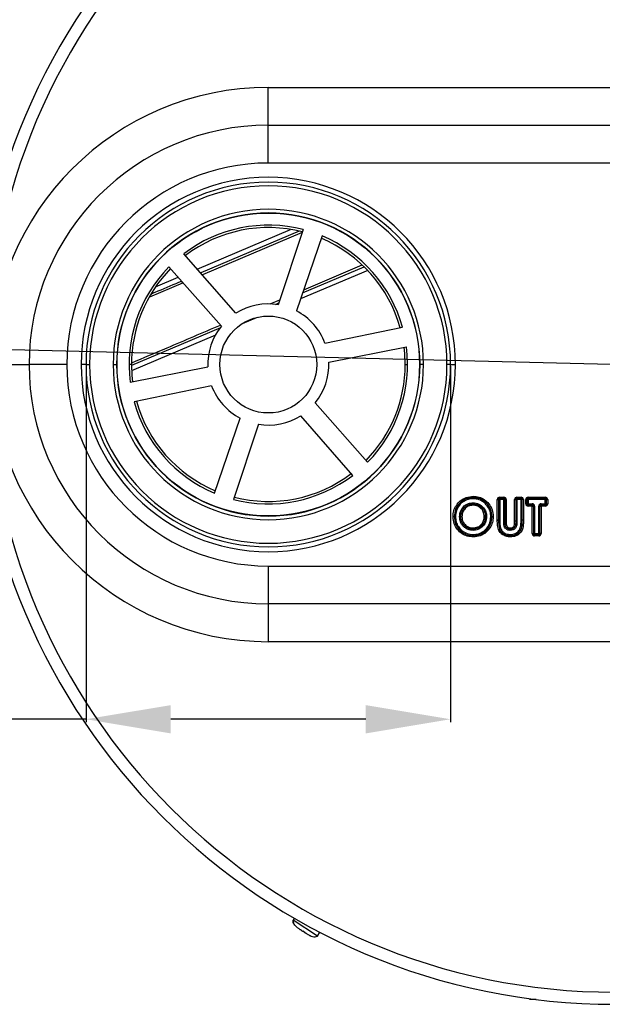
# Model space of a CAD drawing. Units: millimetres. Extents: x 29853 to 71120, y -373 to 17878.
# Drawn here: x 35230 to 35471, y 17076 to 17482 of the extents above; entities that cross this region are included whole.
import ezdxf

# ---------------------------------------------------------------- set-up
doc = ezdxf.new("R2010")
doc.units = ezdxf.units.MM
doc.dimstyles.new('ISO-25', dxfattribs={"dimtxt": 70, "dimasz": 35, "dimexe": 1.25, "dimexo": 0.625, "dimgap": 28, "dimtad": 2, "dimtxsty": 'Standard', "dimcen": 2.5, "dimadec": 0, "dimazin": 0, "dimtfac": 1, "dimtmove": 0, "dimatfit": 3, "dimfxl": 1, "dimarcsym": 0})

# ---------------------------------------------------------------- blocks, each defined once
blk = doc.blocks.new('*D297')
at = {"color": 0, "lineweight": -2, "transparency": 16777216}
for p, q in [((34968.4, 17351.97), (35177.21, 17346.88)), ((35740.04, 17333.16), (35212.2, 17346.03)), ((35775.03, 17332.31), (35810.02, 17331.45))]:
    blk.add_line(p, q, dxfattribs=at)
at = {"color": 0, "transparency": 16777216}
for points in [[(35177.35, 17352.71), (35177.07, 17341.05), (35212.2, 17346.03)], [(35775.18, 17338.14), (35774.89, 17326.48), (35740.04, 17333.16)]]:
    blk.add_solid(points, dxfattribs=at)
at = {"layer": 'Defpoints', "color": 0, "transparency": 16777216}
for p in [(35212.2, 17346.03), (35740.04, 17333.16)]:
    blk.add_point(p, dxfattribs=at)
at = {"color": 0, "transparency": 16777216, "insert": (35021.25, 17413.7), "char_height": 70, "attachment_point": 5, "rotation": 358.6038}
blk.add_mtext('J', dxfattribs=at)
blk = doc.blocks.new('*D300')
at = {"color": 0, "lineweight": -2, "transparency": 16777216}
for p, q in [((35257.87, 17338.97), (35257.87, 17191.97)), ((35408.37, 17338.97), (35408.37, 17191.97)), ((35257.87, 17193.22), (35046.04, 17193.22)), ((35373.37, 17193.22), (35292.87, 17193.22))]:
    blk.add_line(p, q, dxfattribs=at)
at = {"color": 0, "transparency": 16777216}
for points in [[(35292.87, 17199.05), (35292.87, 17187.38), (35257.87, 17193.22)], [(35373.37, 17199.05), (35373.37, 17187.38), (35408.37, 17193.22)]]:
    blk.add_solid(points, dxfattribs=at)
at = {"layer": 'Defpoints', "color": 0, "transparency": 16777216}
for p in [(35257.87, 17339.59), (35408.37, 17339.59), (35408.37, 17193.22)]:
    blk.add_point(p, dxfattribs=at)
at = {"color": 0, "transparency": 16777216, "insert": (35132.37, 17130.22), "char_height": 70, "attachment_point": 5}
blk.add_mtext('J2', dxfattribs=at)

msp = doc.modelspace()

# ---------------------------------------------------------------- linework, layer by layer
at = {"color": 7, "linetype": 'Continuous', "lineweight": 25}
for p, q in [((35333.123, 17453.958), (35619.123, 17453.958)), ((35333.123, 17438.345), (35333.123, 17453.958)), ((35333.123, 17422.733), (35333.123, 17438.345)), ((35333.123, 17438.345), (35619.123, 17438.345)), ((35619.123, 17422.733), (35333.123, 17422.733)), ((35303.821, 17378.988), (35342.336, 17395.337)), ((35345.828, 17394.646), (35305.204, 17377.402)), ((35347.158, 17394.119), (35305.899, 17376.605)), ((35347.538, 17395.257), (35337.196, 17364.259)), ((35355.318, 17392.636), (35344.735, 17361.732)), ((35319.754, 17360.718), (35298.284, 17385.336)), ((35313.798, 17355.453), (35292.124, 17379.909)), ((35374.161, 17378.427), (35346.42, 17366.652)), ((35347.291, 17369.194), (35372.654, 17379.96)), ((35347.723, 17370.458), (35371.874, 17380.71)), ((35297.654, 17373.105), (35284.089, 17367.354)), ((35286.624, 17371.688), (35295.915, 17375.632)), ((35296.256, 17373.604), (35297.273, 17374.036)), ((35297.314, 17374.053), (35297.273, 17374.036)), ((35298.017, 17373.259), (35297.654, 17373.105)), ((35333.878, 17364.581), (35337.869, 17366.276)), ((35336.046, 17364.421), (35337.449, 17365.017)), ((35328.53, 17359.058), (35322.311, 17356.418)), ((35313.379, 17354.798), (35297.196, 17347.906)), ((35356.521, 17348.398), (35388.537, 17354.941)), ((35311.267, 17351.731), (35276.68, 17337.049)), ((35297.196, 17347.906), (35276.657, 17339.159)), ((35358.102, 17340.606), (35390.158, 17346.893)), ((35218.758, 17339.593), (35234.371, 17339.593)), ((35249.983, 17339.593), (35234.371, 17339.593)), ((35257.873, 17339.593), (35255.873, 17339.593)), ((35257.873, 17339.593), (35259.373, 17339.593)), ((35269.073, 17339.593), (35270.573, 17339.593)), ((35270.573, 17339.593), (35270.623, 17339.593)), ((35276.623, 17339.593), (35275.623, 17339.593)), ((35276.088, 17332.293), (35308.144, 17338.579)), ((35389.623, 17339.593), (35390.623, 17339.593)), ((35395.673, 17339.593), (35395.623, 17339.593)), ((35397.173, 17339.593), (35395.673, 17339.593)), ((35408.373, 17339.593), (35406.873, 17339.593)), ((35408.373, 17339.593), (35410.373, 17339.593)), ((35309.725, 17330.788), (35277.709, 17324.245)), ((35374.122, 17299.277), (35352.448, 17323.732)), ((35310.928, 17286.549), (35321.511, 17317.453)), ((35367.962, 17293.849), (35346.49, 17318.467)), ((35329.05, 17314.927), (35318.708, 17283.929)), ((35417.675, 17285.227), (35417.682, 17284.727)), ((35417.682, 17284.727), (35417.688, 17284.227)), ((35417.701, 17284.727), (35417.688, 17284.227)), ((35417.701, 17284.727), (35417.714, 17285.227)), ((35427.642, 17275.397), (35427.642, 17283.843)), ((35427.642, 17283.843), (35428.142, 17283.843)), ((35428.142, 17283.843), (35428.142, 17275.397)), ((35428.642, 17283.843), (35428.142, 17283.843)), ((35428.642, 17284.843), (35430.335, 17284.843)), ((35428.642, 17284.343), (35428.642, 17284.843)), ((35430.335, 17284.343), (35428.642, 17284.343)), ((35428.642, 17283.843), (35428.642, 17284.343)), ((35430.335, 17283.843), (35428.642, 17283.843)), ((35428.642, 17283.843), (35428.642, 17275.397)), ((35430.335, 17284.343), (35430.335, 17284.843)), ((35430.335, 17283.843), (35430.335, 17284.343)), ((35430.335, 17283.843), (35430.835, 17283.843)), ((35430.335, 17274.584), (35430.335, 17283.843)), ((35430.835, 17283.843), (35431.335, 17283.843)), ((35430.835, 17274.584), (35430.835, 17283.843)), ((35431.335, 17283.843), (35431.335, 17274.584)), ((35434.758, 17274.942), (35434.758, 17283.843)), ((35434.758, 17283.843), (35435.258, 17283.843)), ((35435.258, 17283.843), (35435.258, 17274.942)), ((35435.258, 17283.843), (35435.758, 17283.843)), ((35435.758, 17284.843), (35437.45, 17284.843)), ((35435.758, 17284.843), (35435.758, 17284.343)), ((35437.45, 17284.343), (35435.758, 17284.343)), ((35435.758, 17284.343), (35435.758, 17283.843)), ((35435.758, 17283.843), (35435.758, 17274.942)), ((35437.45, 17283.843), (35435.758, 17283.843)), ((35437.45, 17284.843), (35437.45, 17284.343)), ((35437.45, 17284.343), (35437.45, 17283.843)), ((35437.45, 17275.395), (35437.45, 17283.843)), ((35437.95, 17283.843), (35437.45, 17283.843)), ((35438.45, 17283.843), (35437.95, 17283.843)), ((35437.95, 17275.395), (35437.95, 17283.843)), ((35438.45, 17283.843), (35438.45, 17275.395)), ((35439.373, 17282.151), (35439.373, 17283.843)), ((35439.373, 17283.843), (35439.873, 17283.843)), ((35439.873, 17283.843), (35439.873, 17282.151)), ((35440.373, 17283.843), (35439.873, 17283.843)), ((35440.373, 17284.843), (35447.45, 17284.843)), ((35440.373, 17284.343), (35440.373, 17284.843)), ((35447.45, 17284.343), (35440.373, 17284.343)), ((35440.373, 17283.843), (35440.373, 17284.343)), ((35447.45, 17283.843), (35440.373, 17283.843)), ((35440.373, 17283.843), (35440.373, 17282.151)), ((35447.45, 17284.343), (35447.45, 17284.843)), ((35447.45, 17283.843), (35447.45, 17284.343)), ((35447.45, 17283.843), (35447.95, 17283.843)), ((35447.45, 17282.151), (35447.45, 17283.843)), ((35447.95, 17282.151), (35447.95, 17283.843)), ((35447.95, 17283.843), (35448.45, 17283.843)), ((35448.45, 17283.843), (35448.45, 17282.151)), ((35417.622, 17282.535), (35417.636, 17282.035)), ((35417.636, 17282.035), (35417.649, 17281.535)), ((35417.649, 17281.535), (35417.663, 17282.035)), ((35417.677, 17282.535), (35417.663, 17282.035)), ((35439.873, 17282.151), (35439.373, 17282.151)), ((35439.873, 17282.151), (35440.373, 17282.151)), ((35440.373, 17281.651), (35440.373, 17282.151)), ((35440.373, 17282.151), (35442.065, 17282.151)), ((35440.373, 17281.151), (35440.373, 17281.651)), ((35440.373, 17281.651), (35442.065, 17281.651)), ((35442.065, 17281.151), (35440.373, 17281.151)), ((35442.065, 17281.651), (35442.065, 17282.151)), ((35442.065, 17281.151), (35442.065, 17281.651)), ((35442.065, 17269.843), (35442.065, 17281.151)), ((35442.065, 17281.151), (35442.565, 17281.151)), ((35442.565, 17281.151), (35442.565, 17269.843)), ((35442.565, 17281.151), (35443.065, 17281.151)), ((35443.065, 17281.151), (35443.065, 17269.843)), ((35444.758, 17281.151), (35445.258, 17281.151)), ((35444.758, 17269.843), (35444.758, 17281.151)), ((35445.258, 17281.151), (35445.758, 17281.151)), ((35445.258, 17269.843), (35445.258, 17281.151)), ((35445.758, 17282.151), (35445.758, 17281.651)), ((35445.758, 17282.151), (35447.45, 17282.151)), ((35445.758, 17281.651), (35445.758, 17281.151)), ((35445.758, 17281.651), (35447.45, 17281.651)), ((35445.758, 17281.151), (35445.758, 17269.843)), ((35447.45, 17281.151), (35445.758, 17281.151)), ((35447.45, 17282.151), (35447.95, 17282.151)), ((35447.45, 17282.151), (35447.45, 17281.651)), ((35447.45, 17281.651), (35447.45, 17281.151)), ((35447.95, 17282.151), (35448.45, 17282.151)), ((35409.373, 17276.866), (35409.873, 17276.859)), ((35409.374, 17276.825), (35409.873, 17276.839)), ((35409.873, 17276.859), (35410.373, 17276.852)), ((35409.873, 17276.839), (35410.373, 17276.852)), ((35412.066, 17276.841), (35412.566, 17276.827)), ((35412.066, 17276.784), (35412.566, 17276.799)), ((35412.566, 17276.827), (35413.066, 17276.813)), ((35412.566, 17276.799), (35413.066, 17276.813)), ((35422.757, 17276.847), (35422.257, 17276.834)), ((35422.257, 17276.834), (35422.757, 17276.821)), ((35422.757, 17276.847), (35423.257, 17276.86)), ((35422.757, 17276.834), (35423.257, 17276.834)), ((35422.757, 17276.821), (35423.257, 17276.808)), ((35424.95, 17276.798), (35425.45, 17276.81)), ((35424.95, 17276.798), (35425.45, 17276.785)), ((35425.95, 17276.822), (35425.45, 17276.81)), ((35425.95, 17276.798), (35425.45, 17276.798)), ((35425.45, 17276.785), (35425.949, 17276.772)), ((35414.077, 17272.431), (35414.401, 17272.813)), ((35414.42, 17272.797), (35414.117, 17272.399)), ((35414.401, 17272.813), (35414.724, 17273.194)), ((35414.724, 17273.194), (35414.42, 17272.797)), ((35417.691, 17271.651), (35417.68, 17271.151)), ((35417.702, 17272.151), (35417.691, 17271.651)), ((35417.702, 17272.151), (35417.716, 17271.651)), ((35417.716, 17271.651), (35417.73, 17271.151)), ((35428.142, 17275.397), (35427.642, 17275.397)), ((35427.642, 17275.387), (35428.142, 17275.392)), ((35428.142, 17275.397), (35428.642, 17275.397)), ((35428.142, 17275.392), (35428.642, 17275.397)), ((35430.335, 17274.584), (35430.835, 17274.584)), ((35430.335, 17274.582), (35430.835, 17274.583)), ((35430.835, 17274.583), (35431.335, 17274.584)), ((35430.835, 17274.584), (35431.335, 17274.584)), ((35432.959, 17271.152), (35432.978, 17271.651)), ((35432.978, 17271.651), (35432.997, 17272.151)), ((35433.012, 17271.651), (35432.997, 17272.151)), ((35433.026, 17271.151), (35433.012, 17271.651)), ((35435.258, 17274.939), (35434.758, 17274.942)), ((35435.258, 17274.942), (35434.758, 17274.942)), ((35435.758, 17274.942), (35435.258, 17274.942)), ((35435.758, 17274.937), (35435.258, 17274.939)), ((35437.95, 17275.394), (35437.45, 17275.395)), ((35437.95, 17275.395), (35437.45, 17275.395)), ((35438.45, 17275.395), (35437.95, 17275.395)), ((35438.45, 17275.393), (35437.95, 17275.394)), ((35417.7, 17268.959), (35417.689, 17268.459)), ((35417.712, 17269.458), (35417.7, 17268.959)), ((35417.712, 17269.458), (35417.725, 17268.959)), ((35417.725, 17268.959), (35417.738, 17268.459)), ((35433.037, 17268.458), (35433.046, 17268.958)), ((35433.046, 17268.958), (35433.054, 17269.458)), ((35433.064, 17268.958), (35433.054, 17269.458)), ((35433.074, 17268.459), (35433.064, 17268.958)), ((35442.065, 17269.843), (35442.565, 17269.843)), ((35442.565, 17269.843), (35443.065, 17269.843)), ((35443.065, 17269.343), (35443.065, 17269.843)), ((35443.065, 17269.843), (35444.758, 17269.843)), ((35443.065, 17268.843), (35443.065, 17269.343)), ((35443.065, 17269.343), (35444.758, 17269.343)), ((35444.758, 17268.843), (35443.065, 17268.843)), ((35444.758, 17269.343), (35444.758, 17269.843)), ((35445.258, 17269.843), (35444.758, 17269.843)), ((35444.758, 17268.843), (35444.758, 17269.343)), ((35445.758, 17269.843), (35445.258, 17269.843)), ((35333.123, 17256.453), (35619.123, 17256.453)), ((35333.123, 17256.453), (35333.123, 17240.84)), ((35619.123, 17240.84), (35333.123, 17240.84)), ((35333.123, 17240.84), (35333.123, 17225.228)), ((35619.123, 17225.228), (35333.123, 17225.228)), ((35343.891, 17111.096), (35343.348, 17110.26)), ((35343.354, 17110.256), (35343.348, 17110.26)), ((35343.898, 17111.092), (35343.354, 17110.256)), ((35353.412, 17103.724), (35343.354, 17110.256)), ((35343.377, 17110.088), (35343.453, 17109.637)), ((35347.845, 17105.568), (35347.789, 17105.482)), ((35347.965, 17105.49), (35347.906, 17105.399)), ((35347.966, 17105.49), (35347.911, 17105.404)), ((35353.412, 17103.724), (35354.44, 17105.308)), ((35441.123, 17077.593), (35441.123, 17077.923)), ((35443.688, 17077.593), (35441.123, 17077.593))]:
    msp.add_line(p, q, dxfattribs=at)
at = {"color": 7, "linetype": 'Continuous', "lineweight": 25, "flags": 128}
for points in [[(35389.623, 17339.593), (35389.44, 17344.139), (35389.174, 17346.7)], [(35276.623, 17339.593), (35276.806, 17335.046), (35277.072, 17332.486)]]:
    msp.add_lwpolyline(points, dxfattribs=at)
at = {"color": 7, "linetype": 'Continuous', "lineweight": 25}
for radius in [62.5, 20]:
    msp.add_circle((35333.123, 17339.593), radius, dxfattribs=at)
for centre, radius, start, end in [((35476.123, 17339.593), 264, 0, 180), ((35476.123, 17339.593), 259, 0, 180), ((35333.123, 17339.593), 114.365, 90, 180), ((35333.123, 17339.593), 98.752, 90, 180), ((35333.123, 17339.593), 83.14, 90, 180), ((35333.123, 17339.593), 77.25, 0, 180), ((35333.123, 17339.593), 75.25, 0, 180), ((35333.123, 17339.593), 73.75, 0, 180), ((35333.123, 17339.593), 64.05, 0, 180), ((35333.123, 17339.593), 62.55, 0, 180), ((35333.123, 17339.593), 57.5, 75.48125, 127.29368), ((35333.123, 17339.593), 56.5, 75.55094, 127.22634), ((35333.123, 17339.593), 56.5, 15.55094, 67.22629), ((35333.123, 17339.593), 57.5, 15.48125, 67.29368), ((35333.123, 17339.593), 57.5, 135.48125, 187.29368), ((35333.123, 17339.593), 56.5, 135.55094, 180), ((35314.65, 17380.594), 18.573, 200.67565, 203.77814), ((35333.123, 17339.593), 25, 80.6226, 122.32698), ((35333.123, 17339.593), 25, 20.6226, 62.32324), ((35333.123, 17339.593), 25, 140.6226, 182.32324), ((35333.123, 17339.593), 57.5, 315.48125, 7.29368), ((35333.123, 17339.593), 25, 320.6226, 2.32324), ((35476.123, 17339.593), 264, 180, 0), ((35476.123, 17339.593), 259, 180, 0), ((35333.123, 17339.593), 114.365, 180, 270), ((35333.123, 17339.593), 98.752, 180, 270), ((35333.123, 17339.593), 83.14, 180, 270), ((35333.123, 17339.593), 77.25, 180, 0), ((35333.123, 17339.593), 75.25, 180, 0), ((35333.123, 17339.593), 73.75, 180, 0), ((35333.123, 17339.593), 64.05, 180, 0), ((35333.123, 17339.593), 62.55, 180, 0), ((35333.123, 17339.593), 56.5, 315.55094, 0), ((35333.123, 17339.593), 25, 200.6226, 242.32324), ((35333.123, 17339.593), 56.5, 195.55094, 247.22629), ((35333.123, 17339.593), 57.5, 195.48125, 247.29368), ((35333.123, 17339.593), 25, 260.6226, 302.32324), ((35333.123, 17339.593), 57.5, 255.48125, 307.29368), ((35333.123, 17339.593), 56.5, 255.55094, 307.22629), ((35417.688, 17284.227), 1, 88.51719, 90.76435), ((35417.688, 17284.227), 0.5, 88.51719, 90.76435), ((35428.642, 17283.843), 1, 90, 180), ((35428.642, 17283.843), 0.5, 90, 180), ((35430.335, 17283.843), 1, 0, 90), ((35430.335, 17283.843), 0.5, 0, 90), ((35435.758, 17283.843), 1, 90, 180), ((35435.758, 17283.843), 0.5, 90, 180), ((35437.45, 17283.843), 1, 0, 90), ((35437.45, 17283.843), 0.5, 0, 90), ((35440.373, 17283.843), 1, 90, 180), ((35440.373, 17283.843), 0.5, 90, 180), ((35447.45, 17283.843), 1, 0, 90), ((35447.45, 17283.843), 0.5, 0, 90), ((35417.649, 17281.535), 1, 88.39678, 91.5392), ((35417.649, 17281.535), 0.5, 88.39678, 91.5392), ((35440.373, 17282.151), 1, 180, 270), ((35440.373, 17282.151), 0.5, 180, 270), ((35442.065, 17281.151), 1, 0, 90), ((35442.065, 17281.151), 0.5, 0, 90), ((35445.758, 17281.151), 1, 90, 180), ((35445.758, 17281.151), 0.5, 90, 180), ((35447.45, 17282.151), 1, 270, 0), ((35447.45, 17282.151), 0.5, 270, 0), ((35410.373, 17276.852), 1, 179.25031, 181.58364), ((35410.373, 17276.852), 0.5, 179.25031, 181.58364), ((35413.066, 17276.813), 1, 178.43871, 181.70777), ((35413.066, 17276.813), 0.5, 178.43871, 181.70777), ((35422.257, 17276.834), 0.5, 0, 1.52468), ((35422.257, 17276.834), 0.5, 358.53417, 0), ((35422.257, 17276.834), 1, 0, 1.52468), ((35422.257, 17276.834), 1, 358.53417, 0), ((35424.95, 17276.798), 0.5, 0, 1.38759), ((35424.95, 17276.798), 0.5, 358.5056, 0), ((35424.95, 17276.798), 1, 358.5056, 0), ((35424.95, 17276.798), 1, 0, 1.38759), ((35414.724, 17273.194), 1, 229.69559, 232.59918), ((35414.724, 17273.194), 0.5, 229.69559, 232.59918), ((35417.702, 17272.151), 0.5, 268.72737, 271.57894), ((35428.642, 17275.397), 1, 180, 180.57495), ((35428.642, 17275.397), 0.5, 180, 180.57495), ((35431.335, 17274.584), 1, 180, 180.0829), ((35431.335, 17274.584), 0.5, 180, 180.0829), ((35432.997, 17272.151), 0.5, 267.79289, 271.66391), ((35434.758, 17274.942), 0.5, 359.69236, 0), ((35434.758, 17274.942), 1, 359.69236, 0), ((35437.45, 17275.395), 0.5, 359.89713, 0), ((35437.45, 17275.395), 1, 359.89713, 0), ((35417.702, 17272.151), 1, 268.72737, 271.57894), ((35417.712, 17269.458), 1, 268.70098, 271.51451), ((35417.712, 17269.458), 0.5, 268.70098, 271.51451), ((35432.997, 17272.151), 1, 267.79289, 271.66391), ((35433.054, 17269.458), 1, 269.03354, 271.14358), ((35433.054, 17269.458), 0.5, 269.03354, 271.14358), ((35443.065, 17269.843), 1, 180, 270), ((35443.065, 17269.843), 0.5, 180, 270), ((35444.758, 17269.843), 1, 270, 0), ((35444.758, 17269.843), 0.5, 270, 0)]:
    msp.add_arc(centre, radius, start, end, dxfattribs=at)
for points, knots in [([(35284.974, 17368.82), (35285.459, 17369.025), (35289.221, 17370.618), (35292.981, 17372.214), (35296.256, 17373.604)], [0, 0, 0, 0, 0.128904, 1, 1, 1, 1]), ([(35276.672, 17340.242), (35276.7, 17340.254), (35281.582, 17342.344), (35293.826, 17347.567), (35306.048, 17352.763), (35313.41, 17355.892)], [0, 0, 0, 0, 0.0022836, 0.3990279, 1, 1, 1, 1]), ([(35409.373, 17276.866), (35409.437, 17277.682), (35409.565, 17279.313), (35410.655, 17281.558), (35412.388, 17283.496), (35414.801, 17284.936), (35416.718, 17285.13), (35417.675, 17285.227)], [0, 0, 0, 0, 0.1870374, 0.3735831, 0.5611786, 0.7807946, 1, 1, 1, 1]), ([(35417.682, 17284.727), (35416.654, 17284.608), (35414.599, 17284.368), (35412.009, 17282.549), (35410.208, 17279.945), (35409.985, 17277.888), (35409.873, 17276.859)], [0, 0, 0, 0, 0.2499099, 0.4999979, 0.749996, 1, 1, 1, 1]), ([(35417.688, 17284.227), (35416.967, 17284.168), (35415.528, 17284.049), (35413.562, 17283.061), (35411.856, 17281.535), (35410.608, 17279.391), (35410.452, 17277.699), (35410.373, 17276.852)], [0, 0, 0, 0, 0.18734735, 0.37372279, 0.56092852, 0.78026289, 1, 1, 1, 1]), ([(35424.95, 17276.798), (35424.9, 17277.521), (35424.802, 17278.96), (35423.855, 17280.951), (35422.331, 17282.655), (35420.238, 17283.995), (35418.539, 17284.15), (35417.688, 17284.227)], [0, 0, 0, 0, 0.1874417, 0.3734045, 0.5607994, 0.7802513, 1, 1, 1, 1]), ([(35425.45, 17276.81), (35425.35, 17277.843), (35425.15, 17279.907), (35423.326, 17282.487), (35420.796, 17284.39), (35418.733, 17284.615), (35417.701, 17284.727)], [0, 0, 0, 0, 0.2501116, 0.5001044, 0.7501204, 1, 1, 1, 1]), ([(35417.714, 17285.227), (35418.53, 17285.162), (35420.161, 17285.032), (35422.378, 17283.886), (35424.269, 17282.119), (35425.704, 17279.705), (35425.867, 17277.784), (35425.95, 17276.822)], [0, 0, 0, 0, 0.1870172, 0.3735748, 0.5606261, 0.7801496, 1, 1, 1, 1]), ([(35412.066, 17276.841), (35412.151, 17277.672), (35412.323, 17279.335), (35413.804, 17281.219), (35415.657, 17282.357), (35416.966, 17282.475), (35417.622, 17282.535)], [0, 0, 0, 0, 0.2792204, 0.5585223, 0.7787679, 1, 1, 1, 1]), ([(35412.566, 17276.827), (35412.623, 17277.507), (35412.71, 17278.527), (35413.33, 17279.746), (35413.968, 17280.54), (35414.742, 17281.202), (35415.935, 17281.87), (35416.956, 17281.969), (35417.636, 17282.035)], [0, 0, 0, 0, 0.2496008, 0.3748715, 0.5001439, 0.6254296, 0.750664, 1, 1, 1, 1]), ([(35417.649, 17281.535), (35416.958, 17281.458), (35415.576, 17281.303), (35414.051, 17280.012), (35413.181, 17278.439), (35413.104, 17277.356), (35413.066, 17276.813)], [0, 0, 0, 0, 0.27972974, 0.5595565, 0.77927302, 1, 1, 1, 1]), ([(35422.257, 17276.834), (35422.184, 17277.521), (35422.036, 17278.898), (35420.792, 17280.435), (35419.273, 17281.392), (35418.191, 17281.487), (35417.649, 17281.535)], [0, 0, 0, 0, 0.2793239, 0.5591914, 0.779072, 1, 1, 1, 1]), ([(35417.663, 17282.035), (35418.34, 17281.966), (35419.357, 17281.864), (35420.541, 17281.186), (35421.559, 17280.311), (35422.561, 17278.877), (35422.692, 17277.524), (35422.757, 17276.847)], [0, 0, 0, 0, 0.2496462, 0.3750508, 0.5005228, 0.7501624, 1, 1, 1, 1]), ([(35417.677, 17282.535), (35418.509, 17282.432), (35420.17, 17282.228), (35421.986, 17280.671), (35423.085, 17278.814), (35423.2, 17277.513), (35423.257, 17276.86)], [0, 0, 0, 0, 0.2803033, 0.559651, 0.7793366, 1, 1, 1, 1]), ([(35417.689, 17268.459), (35416.868, 17268.517), (35415.23, 17268.633), (35412.973, 17269.735), (35411.079, 17271.523), (35409.633, 17273.938), (35409.46, 17275.862), (35409.374, 17276.825)], [0, 0, 0, 0, 0.1874279, 0.3738271, 0.5615832, 0.7807355, 1, 1, 1, 1]), ([(35409.873, 17276.839), (35409.979, 17275.805), (35410.191, 17273.738), (35411.731, 17271.555), (35413.286, 17270.214), (35415.11, 17269.201), (35416.665, 17269.056), (35417.7, 17268.959)], [0, 0, 0, 0, 0.2496901, 0.4994337, 0.6248879, 0.7502998, 1, 1, 1, 1]), ([(35410.373, 17276.852), (35410.425, 17276.127), (35410.527, 17274.681), (35411.497, 17272.693), (35413.012, 17270.967), (35415.147, 17269.663), (35416.856, 17269.527), (35417.712, 17269.458)], [0, 0, 0, 0, 0.1872566, 0.373187, 0.5605409, 0.7798273, 1, 1, 1, 1]), ([(35414.077, 17272.431), (35413.735, 17272.748), (35413.051, 17273.379), (35412.238, 17274.862), (35412.131, 17276.056), (35412.066, 17276.784)], [0, 0, 0, 0, 0.2813977, 0.5619861, 1, 1, 1, 1]), ([(35414.401, 17272.813), (35414.118, 17273.067), (35413.553, 17273.576), (35412.968, 17274.567), (35412.619, 17275.66), (35412.584, 17276.419), (35412.566, 17276.799)], [0, 0, 0, 0, 0.2499829, 0.4998887, 0.7498503, 1, 1, 1, 1]), ([(35413.066, 17276.813), (35413.086, 17276.427), (35413.126, 17275.656), (35413.58, 17274.326), (35414.291, 17273.623), (35414.724, 17273.194)], [0, 0, 0, 0, 0.28191289, 0.56208497, 1, 1, 1, 1]), ([(35417.702, 17272.151), (35418.385, 17272.232), (35419.752, 17272.394), (35421.243, 17273.683), (35422.132, 17275.223), (35422.216, 17276.296), (35422.257, 17276.834)], [0, 0, 0, 0, 0.279175, 0.5592666, 0.7792283, 1, 1, 1, 1]), ([(35417.712, 17269.458), (35418.43, 17269.509), (35419.86, 17269.611), (35421.818, 17270.595), (35423.487, 17272.139), (35424.742, 17274.264), (35424.88, 17275.953), (35424.95, 17276.798)], [0, 0, 0, 0, 0.1872315, 0.3731672, 0.5605129, 0.7798659, 1, 1, 1, 1]), ([(35422.757, 17276.821), (35422.694, 17276.147), (35422.567, 17274.8), (35421.397, 17273.1), (35419.736, 17271.865), (35418.389, 17271.722), (35417.716, 17271.651)], [0, 0, 0, 0, 0.2501633, 0.5000975, 0.75007, 1, 1, 1, 1]), ([(35417.725, 17268.959), (35418.75, 17269.064), (35420.801, 17269.276), (35423.339, 17271.14), (35425.149, 17273.709), (35425.349, 17275.76), (35425.45, 17276.785)], [0, 0, 0, 0, 0.2499641, 0.4999511, 0.7498969, 1, 1, 1, 1]), ([(35423.257, 17276.808), (35423.165, 17275.983), (35422.981, 17274.334), (35421.498, 17272.484), (35419.677, 17271.335), (35418.379, 17271.212), (35417.73, 17271.151)], [0, 0, 0, 0, 0.279573, 0.5589152, 0.779105, 1, 1, 1, 1]), ([(35425.949, 17276.772), (35425.89, 17275.962), (35425.771, 17274.345), (35424.706, 17272.107), (35422.982, 17270.192), (35420.606, 17268.717), (35418.695, 17268.545), (35417.738, 17268.459)], [0, 0, 0, 0, 0.1869197, 0.3729344, 0.5606007, 0.7801342, 1, 1, 1, 1]), ([(35417.68, 17271.151), (35416.954, 17271.219), (35415.656, 17271.34), (35414.587, 17272.076), (35414.117, 17272.399)], [0, 0, 0, 0, 0.55945003, 1, 1, 1, 1]), ([(35417.691, 17271.651), (35417.096, 17271.699), (35415.905, 17271.795), (35414.915, 17272.463), (35414.42, 17272.797)], [0, 0, 0, 0, 0.50002319, 1, 1, 1, 1]), ([(35414.724, 17273.194), (35415.232, 17272.858), (35416.141, 17272.256), (35417.224, 17272.183), (35417.702, 17272.151)], [0, 0, 0, 0, 0.5582026, 1, 1, 1, 1]), ([(35433.037, 17268.458), (35432.408, 17268.508), (35431.152, 17268.607), (35429.484, 17269.559), (35428.134, 17271.081), (35427.681, 17273.189), (35427.655, 17274.653), (35427.642, 17275.387)], [0, 0, 0, 0, 0.18709238, 0.37352515, 0.56000145, 0.77937161, 1, 1, 1, 1]), ([(35428.142, 17275.392), (35428.159, 17274.618), (35428.183, 17273.458), (35428.457, 17271.928), (35428.979, 17270.872), (35429.793, 17270.03), (35430.772, 17269.396), (35431.885, 17269.018), (35432.659, 17268.978), (35433.046, 17268.958)], [0, 0, 0, 0, 0.250292, 0.375382, 0.5001542, 0.6250376, 0.7500071, 0.8749434, 1, 1, 1, 1]), ([(35428.642, 17275.397), (35428.653, 17274.867), (35428.673, 17273.807), (35428.842, 17272.209), (35429.667, 17270.7), (35431.183, 17269.634), (35432.429, 17269.517), (35433.054, 17269.458)], [0, 0, 0, 0, 0.1882677, 0.3760586, 0.5622176, 0.7804313, 1, 1, 1, 1]), ([(35432.959, 17271.152), (35432.65, 17271.177), (35432.033, 17271.228), (35431.204, 17271.687), (35430.566, 17272.461), (35430.352, 17273.497), (35430.34, 17274.22), (35430.335, 17274.582)], [0, 0, 0, 0, 0.1867764, 0.3732802, 0.5593507, 0.7789782, 1, 1, 1, 1]), ([(35432.978, 17271.651), (35432.803, 17271.66), (35432.454, 17271.677), (35431.952, 17271.845), (35431.508, 17272.129), (35431.158, 17272.529), (35430.958, 17273.02), (35430.85, 17273.711), (35430.841, 17274.234), (35430.835, 17274.583)], [0, 0, 0, 0, 0.1250853, 0.2500354, 0.3749268, 0.4998517, 0.624671, 0.7497747, 1, 1, 1, 1]), ([(35431.335, 17274.584), (35431.34, 17274.3), (35431.351, 17273.736), (35431.444, 17273.004), (35431.799, 17272.545), (35432.276, 17272.216), (35432.709, 17272.177), (35432.997, 17272.151)], [0, 0, 0, 0, 0.25111492, 0.5007838, 0.62576142, 0.7508445, 1, 1, 1, 1]), ([(35432.997, 17272.151), (35433.321, 17272.185), (35433.806, 17272.236), (35434.327, 17272.626), (35434.715, 17273.198), (35434.735, 17274.029), (35434.751, 17274.663), (35434.758, 17274.942)], [0, 0, 0, 0, 0.2490747, 0.3738999, 0.4982276, 0.778731, 1, 1, 1, 1]), ([(35435.258, 17274.939), (35435.252, 17274.556), (35435.244, 17273.98), (35435.159, 17273.218), (35434.987, 17272.66), (35434.614, 17272.208), (35434.137, 17271.878), (35433.588, 17271.682), (35433.204, 17271.661), (35433.012, 17271.651)], [0, 0, 0, 0, 0.2503325, 0.3754698, 0.5002006, 0.6250571, 0.7500172, 0.87498, 1, 1, 1, 1]), ([(35435.758, 17274.937), (35435.761, 17274.437), (35435.768, 17273.444), (35435.312, 17272.061), (35434.209, 17271.275), (35433.421, 17271.193), (35433.026, 17271.151)], [0, 0, 0, 0, 0.2818708, 0.5591312, 0.7789673, 1, 1, 1, 1]), ([(35433.054, 17269.458), (35433.591, 17269.49), (35434.66, 17269.552), (35436.054, 17270.411), (35437.131, 17271.749), (35437.444, 17273.54), (35437.448, 17274.775), (35437.45, 17275.395)], [0, 0, 0, 0, 0.1878942, 0.3741495, 0.5609068, 0.7795617, 1, 1, 1, 1]), ([(35433.064, 17268.958), (35433.451, 17268.977), (35434.224, 17269.014), (35435.345, 17269.369), (35436.313, 17270.03), (35437.082, 17270.905), (35437.667, 17271.924), (35437.942, 17273.462), (35437.947, 17274.621), (35437.95, 17275.394)], [0, 0, 0, 0, 0.1250595, 0.2499651, 0.3748488, 0.4998546, 0.6247753, 0.7496846, 1, 1, 1, 1]), ([(35438.45, 17275.393), (35438.444, 17274.77), (35438.431, 17273.529), (35438.174, 17271.639), (35437.051, 17269.958), (35435.311, 17268.639), (35433.821, 17268.519), (35433.074, 17268.459)], [0, 0, 0, 0, 0.1872649, 0.3730734, 0.5603709, 0.7795249, 1, 1, 1, 1]), ([(35344.766, 17107.568), (35344.505, 17107.796), (35344.031, 17108.209), (35343.558, 17108.91), (35343.35, 17109.601), (35343.353, 17110.032), (35343.354, 17110.256)], [0, 0, 0, 0, 0.3273386, 0.5935713, 0.789455, 1, 1, 1, 1]), ([(35343.453, 17109.637), (35343.475, 17109.41), (35343.543, 17108.698), (35344.181, 17108.04), (35344.668, 17107.668), (35344.775, 17107.587)], [0, 0, 0, 0, 0.2666293, 0.8392391, 1, 1, 1, 1]), ([(35344.766, 17107.568), (35344.77, 17107.565), (35344.778, 17107.56), (35344.796, 17107.549), (35344.803, 17107.544)], [0, 0, 0, 0, 0.5599825, 1, 1, 1, 1]), ([(35344.803, 17107.544), (35344.974, 17107.408), (35345.256, 17107.183), (35345.663, 17106.891), (35346.01, 17106.648), (35346.243, 17106.49), (35346.36, 17106.411)], [0, 0, 0, 0, 0.3404175, 0.5608576, 0.7810318, 1, 1, 1, 1]), ([(35346.901, 17106.051), (35346.851, 17106.084), (35346.768, 17106.138), (35346.621, 17106.235), (35346.479, 17106.33), (35346.377, 17106.398), (35346.325, 17106.433)], [0, 0, 0, 0, 0.3125711, 0.529631, 0.7601648, 1, 1, 1, 1]), ([(35346.36, 17106.411), (35346.447, 17106.352), (35346.615, 17106.239), (35346.84, 17106.091), (35347.032, 17105.966), (35347.19, 17105.865), (35347.223, 17105.848), (35347.241, 17105.839)], [0, 0, 0, 0, 0.2007272, 0.3843524, 0.554535, 0.7651302, 1, 1, 1, 1]), ([(35347.241, 17105.839), (35347.252, 17105.836), (35347.272, 17105.832), (35347.306, 17105.837), (35347.338, 17105.846), (35347.366, 17105.862), (35347.38, 17105.871)], [0, 0, 0, 0, 0.33896506, 0.55934351, 0.77977544, 1, 1, 1, 1]), ([(35347.762, 17105.623), (35347.636, 17105.704), (35347.508, 17105.787), (35347.382, 17105.869), (35347.38, 17105.871)], [0, 0, 0, 0, 0.9852367, 1, 1, 1, 1]), ([(35347.38, 17105.871), (35347.506, 17105.789), (35347.73, 17105.643), (35347.952, 17105.499), (35348.05, 17105.435)], [0, 0, 0, 0, 0.55992905, 1, 1, 1, 1]), ([(35347.789, 17105.482), (35347.782, 17105.492), (35347.771, 17105.509), (35347.761, 17105.541), (35347.757, 17105.574), (35347.76, 17105.607), (35347.762, 17105.623)], [0, 0, 0, 0, 0.33896513, 0.55934372, 0.77977555, 1, 1, 1, 1]), ([(35348.099, 17105.273), (35348.069, 17105.293), (35347.965, 17105.36), (35347.835, 17105.446), (35347.805, 17105.47), (35347.789, 17105.482)], [0, 0, 0, 0, 0.16363002, 0.55902697, 1, 1, 1, 1]), ([(35348.05, 17105.435), (35348.029, 17105.424), (35347.995, 17105.405), (35347.96, 17105.399), (35347.933, 17105.399), (35347.918, 17105.402), (35347.911, 17105.404)], [0, 0, 0, 0, 0.3404175, 0.5608576, 0.7810318, 1, 1, 1, 1]), ([(35347.911, 17105.404), (35347.913, 17105.4), (35347.918, 17105.393), (35348.019, 17105.325), (35348.176, 17105.223), (35348.405, 17105.076), (35348.601, 17104.953), (35348.705, 17104.888)], [0, 0, 0, 0, 0.20072719, 0.38435236, 0.554535, 0.7651302, 1, 1, 1, 1]), ([(35348.705, 17104.888), (35348.89, 17104.773), (35349.195, 17104.584), (35349.626, 17104.33), (35349.995, 17104.121), (35350.247, 17103.991), (35350.373, 17103.927)], [0, 0, 0, 0, 0.3389651, 0.5593437, 0.7797755, 1, 1, 1, 1]), ([(35350.373, 17103.927), (35350.377, 17103.924), (35350.38, 17103.922), (35350.373, 17103.927), (35350.373, 17103.927)], [0, 0, 0, 0, 0.9831635, 1, 1, 1, 1]), ([(35350.391, 17103.968), (35350.713, 17103.797), (35351.342, 17103.464), (35352.436, 17103.322), (35353.087, 17103.59), (35353.412, 17103.724)], [0, 0, 0, 0, 0.3437816, 0.6719543, 1, 1, 1, 1])]:
    msp.add_open_spline(points, degree=3, knots=knots, dxfattribs=at)

# ---------------------------------------------------------------- dimensions: what is measured, and where the dimension line sits
dim = msp.add_diameter_dim_2p(p1=(35740.045, 17333.16), p2=(35212.201, 17346.025), text='J', dimstyle='ISO-25')
dim.commit()
dim.dimension.update_dxf_attribs({"geometry": '*D297', "text_midpoint": (35019.715, 17350.717), "dimtype": 163})
dim = msp.add_linear_dim(base=(35408.373, 17193.217), p1=(35257.873, 17339.593), p2=(35408.373, 17339.593), text='J2', dimstyle='ISO-25')
dim.commit()
dim.dimension.update_dxf_attribs({"geometry": '*D300', "text_midpoint": (35132.373, 17193.217), "dimtype": 160})

doc.saveas('drawing.dxf')
